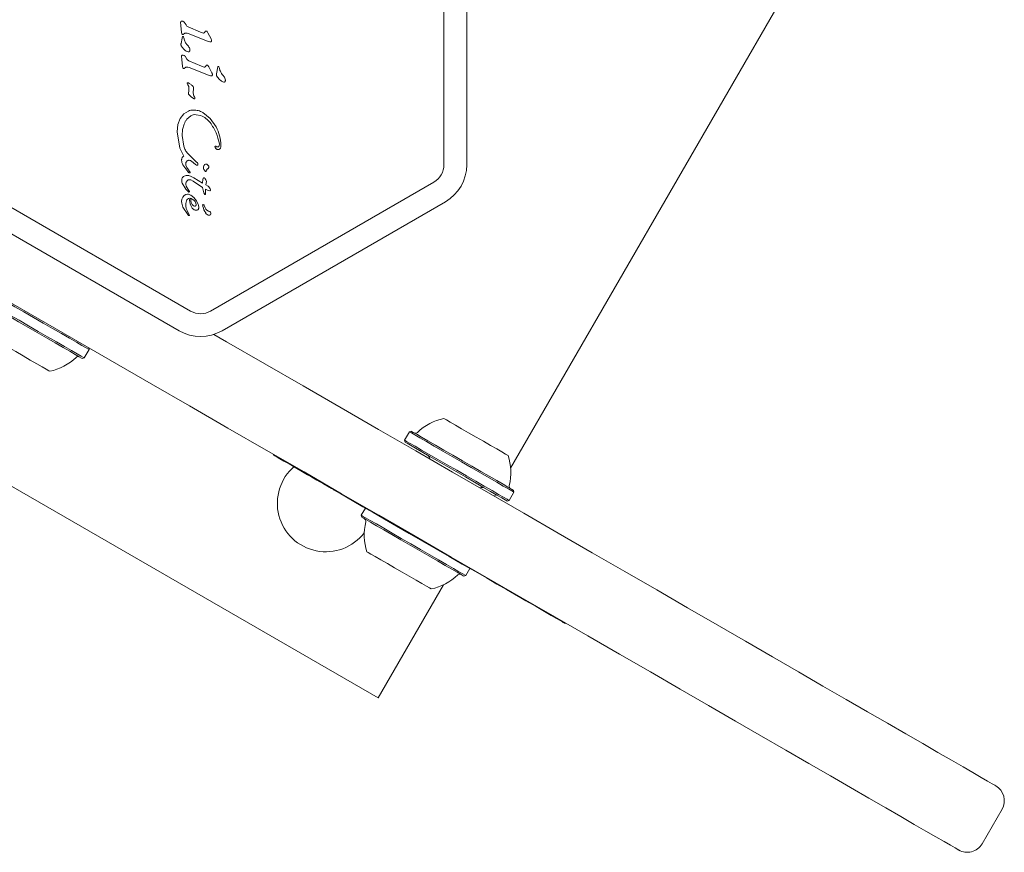
# Model space of a CAD drawing. Units: millimetres. Extents: x -3360 to 4456, y -3894 to 4178.
# Drawn here: x -814 to -642, y -2517 to -2371 of the extents above; entities that cross this region are included whole.
import ezdxf

# ---------------------------------------------------------------- set-up
doc = ezdxf.new("R2010")
doc.units = ezdxf.units.MM
doc.header["$LTSCALE"] = 1000
doc.layers.add('1 EQUIPMENT', color=7, linetype='Continuous', lineweight=18)

# ---------------------------------------------------------------- blocks, each defined once
blk = doc.blocks.new('EP 06-3002')
at = {"layer": '1 EQUIPMENT'}
for p, q in [((-666.52, -2342.54), (-728.24, -2449.44)), ((-739.93, -2351.04), (-739.93, -2396.24)), ((-735.94, -2351.04), (-735.94, -2396.24)), ((-786.03, -2371.85), (-786.08, -2371.28)), ((-786.03, -2371.85), (-785.91, -2373.06)), ((-785.14, -2371.75), (-785.46, -2371.27)), ((-782.59, -2373.02), (-784.77, -2372.06)), ((-781.71, -2372.82), (-781.91, -2373.08)), ((-786.01, -2375.01), (-785.84, -2374.06)), ((-785.88, -2373.27), (-785.91, -2373.06)), ((-785.84, -2374.06), (-785.78, -2373.77)), ((-785.62, -2373.4), (-785.33, -2373.19)), ((-785.61, -2373.79), (-785.57, -2373.89)), ((-785.57, -2373.89), (-785.53, -2374.02)), ((-785.42, -2374.42), (-785.53, -2374.02)), ((-781.55, -2374.52), (-784.58, -2373.29)), ((-782.09, -2373.16), (-782.59, -2373.02)), ((-780.98, -2374.71), (-781.55, -2374.52)), ((-781.31, -2373.13), (-781.46, -2372.88)), ((-780.75, -2374.18), (-781.31, -2373.13)), ((-785.44, -2376.06), (-785.89, -2375.55)), ((-785.87, -2377.81), (-785.92, -2377.24)), ((-785.87, -2377.81), (-785.75, -2379.02)), ((-784.99, -2377.72), (-785.31, -2377.23)), ((-782.44, -2378.98), (-784.62, -2378.03)), ((-785.75, -2379.02), (-785.72, -2379.23)), ((-785.47, -2379.36), (-785.18, -2379.16)), ((-781.4, -2380.48), (-784.43, -2379.25)), ((-781.93, -2379.12), (-782.44, -2378.98)), ((-781.75, -2379.04), (-781.55, -2378.79)), ((-781.31, -2378.85), (-781.15, -2379.09)), ((-780.6, -2380.15), (-781.15, -2379.09)), ((-779.78, -2380.3), (-779.55, -2379.06)), ((-779.38, -2379.09), (-779.34, -2379.18)), ((-779.34, -2379.18), (-779.3, -2379.32)), ((-779.19, -2379.72), (-779.3, -2379.32)), ((-780.83, -2380.67), (-781.4, -2380.48)), ((-779.21, -2381.36), (-779.66, -2380.84)), ((-784.9, -2382.1), (-784.93, -2381.97)), ((-784.9, -2382.1), (-784.83, -2382.23)), ((-784.83, -2382.23), (-784.73, -2382.4)), ((-784.63, -2382.73), (-784.66, -2383.37)), ((-783.87, -2383.68), (-783.81, -2382.83)), ((-784.71, -2383.63), (-784.66, -2383.37)), ((-784.15, -2384.39), (-784.63, -2383.95)), ((-783.72, -2384.67), (-784.15, -2384.39)), ((-783.65, -2384.35), (-783.59, -2384.48)), ((-786.56, -2389.19), (-786.15, -2388.13)), ((-786.15, -2388.13), (-785.52, -2387.33)), ((-785.52, -2387.33), (-784.73, -2386.83)), ((-784.99, -2388.27), (-784.3, -2387.69)), ((-782.58, -2387.64), (-783.39, -2387.47)), ((-782.22, -2387.06), (-780.9, -2388.13)), ((-780.9, -2388.13), (-779.88, -2389.61)), ((-786.7, -2390.46), (-786.56, -2389.19)), ((-785.81, -2391.1), (-785.73, -2390.09)), ((-785.73, -2390.09), (-785.46, -2389.11)), ((-786.25, -2393.32), (-786.7, -2390.46)), ((-785.51, -2393), (-785.81, -2391.1)), ((-785.5, -2394.73), (-786.25, -2393.32)), ((-780.03, -2393.24), (-780.07, -2393.08)), ((-783.34, -2395.74), (-784.83, -2394.3)), ((-784.84, -2397.42), (-785.67, -2396.26)), ((-785.01, -2396.7), (-785.15, -2396.29)), ((-784.72, -2397.16), (-785.01, -2396.7)), ((-784.17, -2395.61), (-783.45, -2396.18)), ((-783.3, -2396.31), (-783.45, -2396.18)), ((-783.34, -2395.74), (-783.14, -2395.92)), ((-783.05, -2396.11), (-783.05, -2396.25)), ((-784.68, -2397.6), (-784.84, -2397.42)), ((-784.72, -2397.16), (-784.53, -2397.42)), ((-784.43, -2397.55), (-784.53, -2397.42)), ((-784.38, -2398.23), (-783.79, -2398.53)), ((-783.79, -2398.53), (-782.23, -2399.48)), ((-782.12, -2398.65), (-782.17, -2398.79)), ((-781.75, -2397.41), (-781.96, -2397.16)), ((-781.53, -2397.2), (-781.59, -2397.38)), ((-784.33, -2421.88), (-823.48, -2399.27)), ((-785.16, -2400.51), (-785.8, -2399.46)), ((-785.1, -2399.99), (-785.17, -2399.66)), ((-784.74, -2400.59), (-785.1, -2399.99)), ((-784.32, -2398.91), (-783.91, -2399.11)), ((-782.23, -2400.21), (-783.91, -2399.11)), ((-782.17, -2398.79), (-782.23, -2399.48)), ((-782.01, -2401.19), (-782.23, -2400.21)), ((-781.68, -2399.77), (-781.56, -2399.18)), ((-781.68, -2399.77), (-781.28, -2399.98)), ((-781.28, -2399.98), (-781.12, -2400.11)), ((-781.12, -2400.11), (-781, -2400.27)), ((-781, -2400.27), (-780.9, -2400.45)), ((-780.9, -2400.45), (-780.85, -2400.61)), ((-741.68, -2399.27), (-780.83, -2421.88)), ((-785.71, -2401.92), (-785.86, -2402.28)), ((-785.48, -2401.65), (-785.71, -2401.92)), ((-785.19, -2401.48), (-785.48, -2401.65)), ((-784.86, -2401.42), (-785.19, -2401.48)), ((-784.83, -2400.89), (-785.16, -2400.51)), ((-784.63, -2401.04), (-784.83, -2400.89)), ((-784.74, -2400.59), (-784.51, -2400.92)), ((-784.34, -2402.12), (-783.79, -2402.46)), ((-783.78, -2402.01), (-784.31, -2401.58)), ((-783.33, -2402.58), (-783.78, -2402.01)), ((-781.83, -2401.47), (-782.01, -2401.19)), ((-781.4, -2400.7), (-781.75, -2400.52)), ((-781.75, -2400.52), (-781.71, -2401.38)), ((-781.12, -2400.78), (-781.4, -2400.7)), ((-780.94, -2400.79), (-781.12, -2400.78)), ((-780.85, -2400.61), (-780.83, -2400.71)), ((-786.33, -2425.34), (-825.48, -2402.74)), ((-785.86, -2402.28), (-785.92, -2402.7)), ((-785.92, -2402.7), (-785.9, -2403)), ((-785.9, -2403), (-785.69, -2403.65)), ((-785.69, -2403.65), (-784.85, -2404.97)), ((-784.28, -2403.38), (-784.04, -2403.83)), ((-784.04, -2403.83), (-783.74, -2404.12)), ((-783.79, -2402.46), (-783.56, -2402.7)), ((-783.56, -2402.7), (-783.4, -2402.99)), ((-783.4, -2402.99), (-783.34, -2403.29)), ((-783.01, -2403.2), (-783.33, -2402.58)), ((-781.96, -2403.4), (-781.8, -2403.78)), ((-739.68, -2402.74), (-778.83, -2425.34)), ((-751.48, -2489.7), (-898.64, -2404.74)), ((-784.75, -2404.66), (-784.94, -2404.28)), ((-784.85, -2404.97), (-784.76, -2405.08)), ((-784.52, -2405.08), (-784.75, -2404.66)), ((-784.59, -2405.15), (-784.54, -2405.14)), ((-791.25, -2434.63), (-828.47, -2413.14)), ((-802.98, -2430.11), (-802.13, -2428.64)), ((-802.13, -2428.64), (-802.22, -2428.29)), ((-803.32, -2430.2), (-802.98, -2430.11)), ((-745.99, -2443.04), (-746.84, -2444.52)), ((-745.64, -2442.95), (-745.99, -2443.04)), ((-746.84, -2444.52), (-746.74, -2444.86)), ((-769.82, -2447.11), (-769.77, -2447.03)), ((-763.77, -2450.49), (-763.82, -2450.58)), ((-759.21, -2453.12), (-759.26, -2453.21)), ((-728.53, -2455.09), (-727.68, -2453.61)), ((-727.68, -2453.61), (-727.77, -2453.27)), ((-730.88, -2454.01), (-731.08, -2454.36)), ((-728.87, -2455.18), (-728.53, -2455.09)), ((-753.71, -2456.42), (-754.43, -2457.67)), ((-754.43, -2457.67), (-754.34, -2458.01)), ((-736.12, -2468.24), (-735.4, -2466.99)), ((-736.47, -2468.33), (-736.12, -2468.24)), ((-740.02, -2469.84), (-751.48, -2489.7)), ((-724.81, -2473.1), (-724.76, -2473.02)), ((-718.68, -2476.64), (-718.63, -2476.56)), ((-645.62, -2515.24), (-642.12, -2509.18))]:
    blk.add_line(p, q, dxfattribs=at)
at = {"layer": '1 EQUIPMENT', "flags": 128}
for points in [[(-802.13, -2428.64), (-802.24, -2428.57), (-802.66, -2428.33), (-803.38, -2427.92), (-804.36, -2427.35), (-805.58, -2426.64), (-806.99, -2425.83), (-808.55, -2424.93), (-810.2, -2423.98), (-811.89, -2423), (-813.55, -2422.04), (-815.15, -2421.12), (-816.6, -2420.28), (-817.88, -2419.54), (-818.94, -2418.93)], [(-802.98, -2430.11), (-803.09, -2430.04), (-803.51, -2429.8), (-804.22, -2429.39), (-805.21, -2428.82), (-806.42, -2428.12), (-807.84, -2427.3), (-809.4, -2426.4), (-811.05, -2425.45), (-812.74, -2424.47), (-814.4, -2423.51), (-816, -2422.59), (-817.45, -2421.75), (-818.73, -2421.01), (-819.79, -2420.4)], [(-803.32, -2430.2), (-803.43, -2430.13), (-803.84, -2429.9), (-804.54, -2429.5), (-805.5, -2428.94), (-806.68, -2428.26), (-808.06, -2427.46), (-809.59, -2426.58), (-811.2, -2425.65), (-812.85, -2424.7), (-814.48, -2423.76), (-816.03, -2422.86), (-817.45, -2422.04), (-818.7, -2421.32), (-819.73, -2420.72)], [(-780.25, -2425.97), (-778.02, -2427.26), (-771.3, -2431.14), (-764.61, -2435), (-757.97, -2438.84), (-751.38, -2442.64), (-744.88, -2446.4), (-738.46, -2450.1), (-732.15, -2453.74), (-725.96, -2457.32), (-719.9, -2460.82), (-713.98, -2464.23), (-708.23, -2467.55), (-702.65, -2470.77), (-697.26, -2473.89), (-692.07, -2476.89), (-687.08, -2479.76), (-682.32, -2482.51), (-677.79, -2485.13), (-673.5, -2487.61), (-669.46, -2489.94), (-665.69, -2492.12), (-662.18, -2494.14), (-658.95, -2496), (-656.01, -2497.7), (-653.36, -2499.24), (-651, -2500.59), (-648.95, -2501.78), (-647.21, -2502.78), (-645.78, -2503.61), (-644.66, -2504.26), (-643.86, -2504.72), (-643.38, -2505), (-643.22, -2505.09)], [(-809.03, -2432.44), (-809.03, -2432.44), (-809.18, -2432.35), (-809.63, -2432.09), (-810.35, -2431.68), (-811.3, -2431.13), (-812.43, -2430.48), (-813.68, -2429.75), (-814.99, -2429), (-816.28, -2428.26), (-817.47, -2427.57), (-818.52, -2426.96), (-819.36, -2426.48)], [(-649.72, -2516.34), (-649.88, -2516.25), (-650.36, -2515.97), (-651.16, -2515.51), (-652.27, -2514.86), (-653.71, -2514.04), (-655.45, -2513.03), (-657.5, -2511.85), (-659.85, -2510.49), (-662.51, -2508.96), (-665.45, -2507.26), (-668.68, -2505.39), (-672.18, -2503.37), (-675.96, -2501.19), (-680, -2498.86), (-684.29, -2496.38), (-688.82, -2493.77), (-693.58, -2491.02), (-698.56, -2488.14), (-703.76, -2485.14), (-709.15, -2482.03), (-714.73, -2478.81), (-720.48, -2475.48), (-726.39, -2472.07), (-732.45, -2468.57), (-738.65, -2465), (-744.96, -2461.35), (-751.37, -2457.65), (-757.88, -2453.89), (-764.46, -2450.09), (-771.11, -2446.26), (-777.79, -2442.4), (-784.51, -2438.52), (-791.25, -2434.63)], [(-739.93, -2440.71), (-739.85, -2440.76), (-739.47, -2440.97), (-738.82, -2441.35), (-737.92, -2441.87), (-736.83, -2442.5), (-735.61, -2443.21), (-734.31, -2443.96)], [(-745.99, -2443.04), (-745.95, -2443.07), (-745.64, -2443.25), (-745.03, -2443.6), (-744.14, -2444.11), (-743, -2444.77), (-741.65, -2445.55), (-740.14, -2446.42), (-738.51, -2447.36), (-736.83, -2448.33)], [(-745.64, -2442.95), (-745.61, -2442.97), (-745.3, -2443.15), (-744.71, -2443.49), (-743.84, -2443.99), (-742.73, -2444.64), (-741.41, -2445.4), (-739.94, -2446.25), (-738.35, -2447.16), (-736.71, -2448.11)], [(-746.84, -2444.52), (-746.8, -2444.54), (-746.49, -2444.72), (-745.88, -2445.07), (-744.99, -2445.58), (-743.85, -2446.24), (-742.5, -2447.02), (-740.99, -2447.89), (-739.36, -2448.83), (-737.68, -2449.8)], [(-746.74, -2444.86), (-746.71, -2444.88), (-746.4, -2445.05), (-745.81, -2445.4), (-744.94, -2445.9), (-743.83, -2446.54), (-742.51, -2447.3), (-741.04, -2448.15), (-739.45, -2449.07), (-737.81, -2450.02)], [(-734.31, -2443.96), (-733.01, -2444.71), (-731.78, -2445.42), (-730.69, -2446.05), (-729.79, -2446.56), (-729.14, -2446.94), (-728.77, -2447.16), (-728.68, -2447.21)], [(-769.82, -2447.11), (-769.81, -2447.12), (-769.78, -2447.14), (-769.73, -2447.17), (-769.66, -2447.21), (-769.57, -2447.26), (-769.46, -2447.32), (-769.33, -2447.4), (-769.18, -2447.49)], [(-769.18, -2447.49), (-768.7, -2447.76), (-768, -2448.17), (-767.09, -2448.69), (-765.99, -2449.32), (-764.74, -2450.05), (-763.82, -2450.58)], [(-736.83, -2448.33), (-735.15, -2449.3), (-733.52, -2450.24), (-732.01, -2451.11), (-730.66, -2451.89), (-729.53, -2452.55), (-728.64, -2453.06), (-728.03, -2453.41), (-727.72, -2453.59), (-727.68, -2453.61)], [(-736.71, -2448.11), (-735.06, -2449.06), (-733.48, -2449.98), (-732, -2450.83), (-730.69, -2451.59), (-729.57, -2452.23), (-728.71, -2452.73), (-728.11, -2453.08), (-727.81, -2453.25), (-727.77, -2453.27)], [(-737.81, -2450.02), (-736.16, -2450.96), (-734.58, -2451.88), (-733.1, -2452.73), (-731.79, -2453.49), (-730.67, -2454.13), (-729.81, -2454.64), (-729.21, -2454.98), (-728.91, -2455.15), (-728.87, -2455.18)], [(-737.68, -2449.8), (-736, -2450.77), (-734.37, -2451.71), (-732.86, -2452.58), (-731.51, -2453.36), (-730.38, -2454.02), (-729.49, -2454.53), (-728.88, -2454.88), (-728.57, -2455.06), (-728.53, -2455.09)], [(-759.26, -2453.21), (-759.64, -2452.99), (-761.06, -2452.17), (-762.22, -2451.5), (-763.08, -2451.01), (-763.62, -2450.7), (-763.82, -2450.58), (-763.82, -2450.58)], [(-724.81, -2473.1), (-724.81, -2473.1), (-725.04, -2472.97), (-725.58, -2472.65), (-726.43, -2472.16), (-727.57, -2471.51), (-728.98, -2470.69), (-730.64, -2469.74), (-732.5, -2468.66), (-734.54, -2467.48), (-736.72, -2466.22), (-739.01, -2464.91), (-741.34, -2463.56), (-743.69, -2462.2), (-746.01, -2460.86), (-748.26, -2459.57), (-750.38, -2458.34), (-752.36, -2457.2), (-754.14, -2456.17), (-755.7, -2455.27), (-757, -2454.52), (-758.02, -2453.93), (-758.75, -2453.51), (-759.16, -2453.27), (-759.26, -2453.21)], [(-750.49, -2459.95), (-751.78, -2459.2), (-752.86, -2458.58), (-753.67, -2458.11), (-754.2, -2457.81), (-754.42, -2457.68), (-754.43, -2457.67)], [(-750.49, -2460.24), (-751.75, -2459.51), (-752.8, -2458.9), (-753.6, -2458.44), (-754.11, -2458.15), (-754.33, -2458.02), (-754.34, -2458.01)], [(-736.12, -2468.24), (-736.22, -2468.19), (-736.61, -2467.96), (-737.3, -2467.56), (-738.26, -2467.01), (-739.47, -2466.31), (-740.86, -2465.51), (-742.41, -2464.61), (-744.06, -2463.66), (-745.75, -2462.69), (-747.42, -2461.72), (-749.02, -2460.8), (-750.49, -2459.95)], [(-736.47, -2468.33), (-736.56, -2468.28), (-736.94, -2468.06), (-737.62, -2467.67), (-738.56, -2467.13), (-739.73, -2466.45), (-741.09, -2465.66), (-742.6, -2464.79), (-744.21, -2463.86), (-745.86, -2462.91), (-747.49, -2461.97), (-749.05, -2461.07), (-750.49, -2460.24)], [(-751, -2465.48), (-751.99, -2464.91), (-752.74, -2464.48), (-753.23, -2464.2), (-753.43, -2464.08), (-753.43, -2464.08)], [(-742.18, -2470.58), (-742.19, -2470.57), (-742.45, -2470.42), (-743, -2470.1), (-743.8, -2469.64), (-744.82, -2469.05), (-746, -2468.37), (-747.28, -2467.63), (-748.59, -2466.88), (-749.85, -2466.15), (-751, -2465.48)], [(-719.56, -2476.13), (-720.19, -2475.77), (-721.13, -2475.23), (-722.33, -2474.53), (-723.78, -2473.69), (-724.81, -2473.1)], [(-718.68, -2476.64), (-718.69, -2476.63), (-718.73, -2476.61), (-718.8, -2476.57), (-718.9, -2476.51), (-719.02, -2476.44), (-719.17, -2476.36), (-719.35, -2476.25), (-719.56, -2476.13)]]:
    blk.add_lwpolyline(points, dxfattribs=at)
at = {"layer": '1 EQUIPMENT'}
for centre, radius, start, end in [((-743.43, -2396.24), 3.5, 300, 360), ((-743.43, -2396.24), 7.5, 300, 360), ((-784.41, -2402.79), 0.68, 102.9896, 159.9714), ((-779.27, -2401.57), 5.33, 185.9146, 199.8436), ((-782.12, -2403.34), 0.106, 31.8365, 180), ((-781.46, -2403.34), 0.768, 180.0212, 195.2138), ((-778.27, -2402.48), 4.07, 195.1837, 212.6998), ((-782.38, -2403.58), 0.46, 22.7689, 39.3611), ((-780.83, -2403.38), 1.05, 202.7355, 263.0889), ((-780.97, -2404.29), 0.824, 208.1135, 261.9243), ((-781.09, -2404.76), 0.347, 271.8955, 317.4732), ((-781.15, -2404.76), 0.392, 323.1092, 60.7134), ((-782.58, -2418.85), 3.5, 240, 300), ((-782.58, -2418.85), 7.5, 240, 300), ((-811.06, -2422.96), 9.7, 282.0627, 313.4677), ((-804.04, -2430.36), 0.5, 60, 133.4677), ((-737.91, -2450.19), 9.7, 102.0627, 133.4677), ((-744.92, -2442.79), 0.5, 240, 313.4677), ((-743.23, -2447.81), 0.8, 0, 60), ((-737.91, -2450.19), 9.7, 346.5323, 17.9373), ((-760.63, -2455.57), 8.5, 130.5883, 322.4666), ((-733.19, -2453.61), 0.8, 60, 120), ((-727.99, -2452.57), 0.5, 166.5323, 240), ((-744.2, -2461.09), 9.7, 166.5288, 197.9415), ((-754.12, -2458.72), 0.5, 346.5288, 60), ((-744.2, -2461.1), 9.7, 282.0585, 313.4712), ((-737.19, -2468.5), 0.5, 60, 133.4712), ((-644.72, -2507.69), 3, 330, 60), ((-648.22, -2513.74), 3, 240, 330)]:
    blk.add_arc(centre, radius, start, end, dxfattribs=at)
for points, knots in [([(-786.08, -2371.28), (-786.08, -2371.26), (-786.08, -2371.23), (-786.06, -2371.18), (-786.03, -2371.13), (-786.01, -2371.11), (-786, -2371.1)], [0, 0, 0, 0, 0.250002, 0.499952, 0.749969, 1, 1, 1, 1]), ([(-786, -2371.1), (-785.98, -2371.09), (-785.95, -2371.08), (-785.9, -2371.07), (-785.85, -2371.07), (-785.82, -2371.07), (-785.8, -2371.08)], [0, 0, 0, 0, 0.2500208, 0.499928, 0.749935, 1, 1, 1, 1]), ([(-785.8, -2371.08), (-785.74, -2371.09), (-785.61, -2371.13), (-785.51, -2371.22), (-785.46, -2371.27)], [0, 0, 0, 0, 0.4999754, 1, 1, 1, 1]), ([(-784.77, -2372.06), (-784.85, -2372.03), (-784.99, -2371.95), (-785.09, -2371.82), (-785.14, -2371.75)], [0, 0, 0, 0, 0.499984, 1, 1, 1, 1]), ([(-781.46, -2372.88), (-781.48, -2372.87), (-781.51, -2372.84), (-781.58, -2372.81), (-781.64, -2372.81), (-781.69, -2372.82), (-781.71, -2372.82)], [0, 0, 0, 0, 0.250037, 0.49997, 0.749965, 1, 1, 1, 1]), ([(-785.8, -2373.38), (-785.82, -2373.36), (-785.85, -2373.33), (-785.87, -2373.29), (-785.88, -2373.27)], [0, 0, 0, 0, 0.5, 1, 1, 1, 1]), ([(-785.62, -2373.4), (-785.64, -2373.4), (-785.67, -2373.42), (-785.72, -2373.42), (-785.76, -2373.41), (-785.79, -2373.39), (-785.8, -2373.38)], [0, 0, 0, 0, 0.250077, 0.500062, 0.750023, 1, 1, 1, 1]), ([(-785.78, -2373.77), (-785.78, -2373.76), (-785.76, -2373.75), (-785.74, -2373.74), (-785.72, -2373.74), (-785.69, -2373.74), (-785.67, -2373.74), (-785.64, -2373.76), (-785.63, -2373.77), (-785.62, -2373.79), (-785.61, -2373.79)], [0, 0, 0, 0, 0.125055, 0.250054, 0.375027, 0.500011, 0.625005, 0.750078, 0.874993, 1, 1, 1, 1]), ([(-784.72, -2375.47), (-784.86, -2375.31), (-785.16, -2375), (-785.33, -2374.62), (-785.42, -2374.42)], [0, 0, 0, 0, 0.500003, 1, 1, 1, 1]), ([(-785.33, -2373.19), (-785.2, -2373.17), (-784.94, -2373.14), (-784.7, -2373.24), (-784.58, -2373.29)], [0, 0, 0, 0, 0.499986, 1, 1, 1, 1]), ([(-781.91, -2373.08), (-781.92, -2373.09), (-781.94, -2373.12), (-781.98, -2373.15), (-782.03, -2373.16), (-782.07, -2373.16), (-782.09, -2373.16)], [0, 0, 0, 0, 0.250036, 0.500053, 0.750061, 1, 1, 1, 1]), ([(-780.75, -2374.18), (-780.73, -2374.23), (-780.69, -2374.32), (-780.68, -2374.43), (-780.67, -2374.48)], [0, 0, 0, 0, 0.499974, 1, 1, 1, 1]), ([(-780.67, -2374.48), (-780.67, -2374.49), (-780.67, -2374.52), (-780.67, -2374.56), (-780.68, -2374.6), (-780.7, -2374.62), (-780.7, -2374.64)], [0, 0, 0, 0, 0.249927, 0.499917, 0.749945, 1, 1, 1, 1]), ([(-785.89, -2375.55), (-785.92, -2375.51), (-785.98, -2375.43), (-786.02, -2375.3), (-786.04, -2375.15), (-786.02, -2375.06), (-786.01, -2375.01)], [0, 0, 0, 0, 0.250016, 0.500019, 0.750016, 1, 1, 1, 1]), ([(-784.75, -2376.46), (-784.88, -2376.42), (-785.14, -2376.34), (-785.34, -2376.15), (-785.44, -2376.06)], [0, 0, 0, 0, 0.500002, 1, 1, 1, 1]), ([(-784.72, -2375.47), (-784.65, -2375.57), (-784.51, -2375.76), (-784.49, -2376.01), (-784.47, -2376.13)], [0, 0, 0, 0, 0.499991, 1, 1, 1, 1]), ([(-784.47, -2376.13), (-784.47, -2376.17), (-784.47, -2376.27), (-784.52, -2376.36), (-784.55, -2376.4)], [0, 0, 0, 0, 0.499993, 1, 1, 1, 1]), ([(-780.81, -2374.71), (-780.84, -2374.71), (-780.9, -2374.72), (-780.96, -2374.71), (-780.98, -2374.71)], [0, 0, 0, 0, 0.50003, 1, 1, 1, 1]), ([(-780.7, -2374.64), (-780.71, -2374.64), (-780.72, -2374.66), (-780.75, -2374.68), (-780.78, -2374.7), (-780.8, -2374.7), (-780.81, -2374.71)], [0, 0, 0, 0, 0.249935, 0.49984, 0.749937, 1, 1, 1, 1]), ([(-785.92, -2377.24), (-785.92, -2377.23), (-785.92, -2377.19), (-785.91, -2377.14), (-785.88, -2377.1), (-785.85, -2377.07), (-785.84, -2377.06)], [0, 0, 0, 0, 0.250018, 0.499982, 0.749953, 1, 1, 1, 1]), ([(-785.84, -2377.06), (-785.83, -2377.06), (-785.8, -2377.04), (-785.75, -2377.03), (-785.7, -2377.03), (-785.66, -2377.04), (-785.65, -2377.04)], [0, 0, 0, 0, 0.250017, 0.499921, 0.749926, 1, 1, 1, 1]), ([(-785.65, -2377.04), (-785.58, -2377.06), (-785.45, -2377.09), (-785.36, -2377.19), (-785.31, -2377.23)], [0, 0, 0, 0, 0.499987, 1, 1, 1, 1]), ([(-784.62, -2378.03), (-784.69, -2377.99), (-784.84, -2377.91), (-784.94, -2377.78), (-784.99, -2377.72)], [0, 0, 0, 0, 0.499984, 1, 1, 1, 1]), ([(-784.55, -2376.4), (-784.56, -2376.41), (-784.59, -2376.44), (-784.64, -2376.46), (-784.69, -2376.47), (-784.73, -2376.46), (-784.75, -2376.46)], [0, 0, 0, 0, 0.249935, 0.499948, 0.75002, 1, 1, 1, 1]), ([(-785.72, -2379.23), (-785.72, -2379.26), (-785.7, -2379.3), (-785.66, -2379.33), (-785.65, -2379.34)], [0, 0, 0, 0, 0.5, 1, 1, 1, 1]), ([(-785.65, -2379.34), (-785.63, -2379.35), (-785.61, -2379.37), (-785.56, -2379.38), (-785.51, -2379.38), (-785.48, -2379.37), (-785.47, -2379.36)], [0, 0, 0, 0, 0.249977, 0.499938, 0.749923, 1, 1, 1, 1]), ([(-785.18, -2379.16), (-785.05, -2379.14), (-784.79, -2379.1), (-784.55, -2379.2), (-784.43, -2379.25)], [0, 0, 0, 0, 0.499986, 1, 1, 1, 1]), ([(-781.75, -2379.04), (-781.76, -2379.06), (-781.78, -2379.08), (-781.83, -2379.11), (-781.88, -2379.13), (-781.91, -2379.12), (-781.93, -2379.12)], [0, 0, 0, 0, 0.250086, 0.500061, 0.750065, 1, 1, 1, 1]), ([(-781.55, -2378.79), (-781.53, -2378.78), (-781.49, -2378.77), (-781.42, -2378.78), (-781.36, -2378.8), (-781.33, -2378.83), (-781.31, -2378.85)], [0, 0, 0, 0, 0.250038, 0.500037, 0.749994, 1, 1, 1, 1]), ([(-779.55, -2379.06), (-779.55, -2379.06), (-779.53, -2379.04), (-779.51, -2379.03), (-779.49, -2379.03), (-779.46, -2379.03), (-779.44, -2379.04), (-779.41, -2379.05), (-779.4, -2379.07), (-779.39, -2379.08), (-779.38, -2379.09)], [0, 0, 0, 0, 0.124932, 0.249896, 0.375011, 0.499987, 0.624977, 0.749915, 0.874938, 1, 1, 1, 1]), ([(-778.49, -2380.76), (-778.63, -2380.61), (-778.92, -2380.3), (-779.1, -2379.91), (-779.19, -2379.72)], [0, 0, 0, 0, 0.499998, 1, 1, 1, 1]), ([(-780.65, -2380.67), (-780.68, -2380.68), (-780.74, -2380.69), (-780.8, -2380.67), (-780.83, -2380.67)], [0, 0, 0, 0, 0.500113, 1, 1, 1, 1]), ([(-780.55, -2380.6), (-780.56, -2380.61), (-780.57, -2380.63), (-780.59, -2380.65), (-780.62, -2380.66), (-780.64, -2380.67), (-780.65, -2380.67)], [0, 0, 0, 0, 0.250074, 0.499957, 0.750104, 1, 1, 1, 1]), ([(-780.6, -2380.15), (-780.58, -2380.19), (-780.53, -2380.29), (-780.52, -2380.39), (-780.52, -2380.44)], [0, 0, 0, 0, 0.500019, 1, 1, 1, 1]), ([(-780.52, -2380.44), (-780.51, -2380.46), (-780.51, -2380.49), (-780.52, -2380.53), (-780.53, -2380.57), (-780.54, -2380.59), (-780.55, -2380.6)], [0, 0, 0, 0, 0.2500169, 0.5000062, 0.7499459, 1, 1, 1, 1]), ([(-779.66, -2380.84), (-779.69, -2380.8), (-779.75, -2380.73), (-779.79, -2380.59), (-779.81, -2380.44), (-779.79, -2380.35), (-779.78, -2380.3)], [0, 0, 0, 0, 0.249995, 0.49998, 0.749982, 1, 1, 1, 1]), ([(-778.52, -2381.75), (-778.65, -2381.71), (-778.91, -2381.63), (-779.11, -2381.45), (-779.21, -2381.36)], [0, 0, 0, 0, 0.500002, 1, 1, 1, 1]), ([(-778.49, -2380.76), (-778.42, -2380.86), (-778.28, -2381.06), (-778.26, -2381.3), (-778.24, -2381.42)], [0, 0, 0, 0, 0.500015, 1, 1, 1, 1]), ([(-778.24, -2381.42), (-778.24, -2381.47), (-778.24, -2381.56), (-778.29, -2381.65), (-778.32, -2381.69)], [0, 0, 0, 0, 0.500013, 1, 1, 1, 1]), ([(-784.93, -2381.97), (-784.93, -2381.97), (-784.93, -2381.96), (-784.93, -2381.94), (-784.92, -2381.92), (-784.91, -2381.91), (-784.9, -2381.9), (-784.88, -2381.89), (-784.87, -2381.88), (-784.85, -2381.88), (-784.85, -2381.88)], [0, 0, 0, 0, 0.124937, 0.250003, 0.375039, 0.50011, 0.625106, 0.750016, 0.875093, 1, 1, 1, 1]), ([(-784.85, -2381.88), (-784.83, -2381.88), (-784.78, -2381.89), (-784.74, -2381.9), (-784.73, -2381.91)], [0, 0, 0, 0, 0.500052, 1, 1, 1, 1]), ([(-784.73, -2381.91), (-784.56, -2382), (-784.24, -2382.17), (-783.99, -2382.43), (-783.87, -2382.57)], [0, 0, 0, 0, 0.500012, 1, 1, 1, 1]), ([(-784.73, -2382.4), (-784.7, -2382.45), (-784.65, -2382.56), (-784.63, -2382.67), (-784.63, -2382.73)], [0, 0, 0, 0, 0.499983, 1, 1, 1, 1]), ([(-783.87, -2382.57), (-783.85, -2382.58), (-783.83, -2382.62), (-783.8, -2382.69), (-783.8, -2382.76), (-783.81, -2382.8), (-783.81, -2382.83)], [0, 0, 0, 0, 0.2500109, 0.4999895, 0.750024, 1, 1, 1, 1]), ([(-778.32, -2381.69), (-778.33, -2381.7), (-778.36, -2381.73), (-778.41, -2381.75), (-778.46, -2381.76), (-778.5, -2381.76), (-778.52, -2381.75)], [0, 0, 0, 0, 0.250081, 0.500095, 0.750026, 1, 1, 1, 1]), ([(-784.63, -2383.95), (-784.65, -2383.93), (-784.68, -2383.88), (-784.71, -2383.8), (-784.72, -2383.72), (-784.71, -2383.66), (-784.71, -2383.63)], [0, 0, 0, 0, 0.250026, 0.500013, 0.749983, 1, 1, 1, 1]), ([(-783.65, -2384.35), (-783.72, -2384.24), (-783.85, -2384.04), (-783.86, -2383.8), (-783.87, -2383.68)], [0, 0, 0, 0, 0.5000011, 1, 1, 1, 1]), ([(-783.56, -2384.58), (-783.56, -2384.59), (-783.57, -2384.6), (-783.58, -2384.63), (-783.59, -2384.65), (-783.62, -2384.67), (-783.64, -2384.68), (-783.67, -2384.69), (-783.7, -2384.68), (-783.71, -2384.68), (-783.72, -2384.67)], [0, 0, 0, 0, 0.125001, 0.249955, 0.375001, 0.50001, 0.625016, 0.74998, 0.874968, 1, 1, 1, 1]), ([(-783.59, -2384.48), (-783.58, -2384.49), (-783.57, -2384.53), (-783.56, -2384.56), (-783.56, -2384.58)], [0, 0, 0, 0, 0.4999236, 1, 1, 1, 1]), ([(-784.73, -2386.83), (-784.58, -2386.77), (-784.28, -2386.67), (-783.96, -2386.65), (-783.81, -2386.65)], [0, 0, 0, 0, 0.499989, 1, 1, 1, 1]), ([(-783.81, -2386.65), (-783.53, -2386.67), (-782.98, -2386.71), (-782.48, -2386.95), (-782.22, -2387.06)], [0, 0, 0, 0, 0.499997, 1, 1, 1, 1]), ([(-785.46, -2389.11), (-785.4, -2388.96), (-785.29, -2388.65), (-785.09, -2388.4), (-784.99, -2388.27)], [0, 0, 0, 0, 0.5000074, 1, 1, 1, 1]), ([(-784.3, -2387.69), (-784.16, -2387.61), (-783.87, -2387.46), (-783.55, -2387.46), (-783.39, -2387.47)], [0, 0, 0, 0, 0.5, 1, 1, 1, 1]), ([(-780.9, -2388.86), (-781.13, -2388.59), (-781.6, -2388.06), (-782.25, -2387.78), (-782.58, -2387.64)], [0, 0, 0, 0, 0.499137, 1, 1, 1, 1]), ([(-780.9, -2388.86), (-780.52, -2389.44), (-779.76, -2390.59), (-779.45, -2391.94), (-779.3, -2392.61)], [0, 0, 0, 0, 0.499999, 1, 1, 1, 1]), ([(-779.88, -2389.61), (-779.64, -2390.12), (-779.16, -2391.14), (-779.06, -2392.25), (-779.01, -2392.81)], [0, 0, 0, 0, 0.499998, 1, 1, 1, 1]), ([(-784.83, -2394.3), (-784.98, -2394.1), (-785.28, -2393.71), (-785.43, -2393.24), (-785.51, -2393)], [0, 0, 0, 0, 0.4999998, 1, 1, 1, 1]), ([(-780.07, -2393.08), (-780.07, -2393.08), (-780.07, -2393.06), (-780.07, -2393.04), (-780.06, -2393.03), (-780.05, -2393.01), (-780.03, -2393), (-780.02, -2392.99), (-780, -2392.99), (-779.98, -2392.99), (-779.98, -2392.99)], [0, 0, 0, 0, 0.125013, 0.250018, 0.375017, 0.500065, 0.625053, 0.750114, 0.875005, 1, 1, 1, 1]), ([(-779.6, -2393.58), (-779.65, -2393.57), (-779.74, -2393.55), (-779.86, -2393.47), (-779.96, -2393.37), (-780.01, -2393.28), (-780.03, -2393.24)], [0, 0, 0, 0, 0.250032, 0.500017, 0.75001, 1, 1, 1, 1]), ([(-779.98, -2392.99), (-779.95, -2393), (-779.9, -2393.01), (-779.86, -2393.04), (-779.84, -2393.05)], [0, 0, 0, 0, 0.500073, 1, 1, 1, 1]), ([(-779.57, -2393.13), (-779.62, -2393.13), (-779.72, -2393.13), (-779.8, -2393.08), (-779.84, -2393.05)], [0, 0, 0, 0, 0.500033, 1, 1, 1, 1]), ([(-779.35, -2393.55), (-779.39, -2393.56), (-779.47, -2393.59), (-779.56, -2393.58), (-779.6, -2393.58)], [0, 0, 0, 0, 0.500002, 1, 1, 1, 1]), ([(-779.38, -2393.02), (-779.39, -2393.03), (-779.41, -2393.07), (-779.46, -2393.1), (-779.51, -2393.13), (-779.55, -2393.13), (-779.57, -2393.13)], [0, 0, 0, 0, 0.249984, 0.49999, 0.750068, 1, 1, 1, 1]), ([(-779.3, -2392.61), (-779.3, -2392.68), (-779.29, -2392.82), (-779.35, -2392.95), (-779.38, -2393.02)], [0, 0, 0, 0, 0.500018, 1, 1, 1, 1]), ([(-779.1, -2393.29), (-779.11, -2393.32), (-779.14, -2393.37), (-779.2, -2393.44), (-779.27, -2393.5), (-779.32, -2393.53), (-779.35, -2393.55)], [0, 0, 0, 0, 0.2499956, 0.4999795, 0.7499994, 1, 1, 1, 1]), ([(-779.01, -2392.81), (-779.01, -2392.9), (-779.01, -2393.06), (-779.07, -2393.21), (-779.1, -2393.29)], [0, 0, 0, 0, 0.499998, 1, 1, 1, 1]), ([(-785.92, -2395.43), (-785.91, -2395.37), (-785.91, -2395.24), (-785.87, -2395.12), (-785.84, -2395.06)], [0, 0, 0, 0, 0.4999917, 1, 1, 1, 1]), ([(-785.84, -2395.06), (-785.83, -2395.02), (-785.79, -2394.95), (-785.71, -2394.86), (-785.61, -2394.78), (-785.54, -2394.75), (-785.5, -2394.73)], [0, 0, 0, 0, 0.250001, 0.500018, 0.749973, 1, 1, 1, 1]), ([(-785.67, -2396.26), (-785.74, -2396.13), (-785.87, -2395.87), (-785.9, -2395.58), (-785.92, -2395.43)], [0, 0, 0, 0, 0.500008, 1, 1, 1, 1]), ([(-785.15, -2396.29), (-785.17, -2396.22), (-785.2, -2396.08), (-785.16, -2395.94), (-785.15, -2395.87)], [0, 0, 0, 0, 0.5000095, 1, 1, 1, 1]), ([(-785.15, -2395.87), (-785.12, -2395.81), (-785.08, -2395.7), (-784.99, -2395.62), (-784.94, -2395.57)], [0, 0, 0, 0, 0.500003, 1, 1, 1, 1]), ([(-784.94, -2395.57), (-784.92, -2395.55), (-784.86, -2395.52), (-784.77, -2395.48), (-784.68, -2395.46), (-784.61, -2395.47), (-784.58, -2395.47)], [0, 0, 0, 0, 0.250046, 0.500037, 0.750002, 1, 1, 1, 1]), ([(-784.58, -2395.47), (-784.51, -2395.48), (-784.37, -2395.51), (-784.24, -2395.57), (-784.17, -2395.61)], [0, 0, 0, 0, 0.4999701, 1, 1, 1, 1]), ([(-783.15, -2396.34), (-783.18, -2396.34), (-783.23, -2396.35), (-783.28, -2396.32), (-783.3, -2396.31)], [0, 0, 0, 0, 0.499994, 1, 1, 1, 1]), ([(-783.05, -2396.25), (-783.06, -2396.26), (-783.06, -2396.28), (-783.08, -2396.31), (-783.11, -2396.33), (-783.14, -2396.34), (-783.15, -2396.34)], [0, 0, 0, 0, 0.250059, 0.500076, 0.750058, 1, 1, 1, 1]), ([(-783.14, -2395.92), (-783.13, -2395.93), (-783.1, -2395.96), (-783.07, -2396), (-783.05, -2396.06), (-783.05, -2396.09), (-783.05, -2396.11)], [0, 0, 0, 0, 0.249987, 0.500027, 0.749975, 1, 1, 1, 1]), ([(-781.96, -2397.16), (-782, -2397.1), (-782.06, -2396.97), (-782.09, -2396.76), (-782.07, -2396.55), (-782.01, -2396.42), (-781.98, -2396.36)], [0, 0, 0, 0, 0.2500051, 0.5000075, 0.7500077, 1, 1, 1, 1]), ([(-781.98, -2396.36), (-781.95, -2396.31), (-781.89, -2396.22), (-781.8, -2396.17), (-781.75, -2396.14)], [0, 0, 0, 0, 0.5000062, 1, 1, 1, 1]), ([(-781.75, -2396.14), (-781.73, -2396.13), (-781.69, -2396.12), (-781.63, -2396.11), (-781.57, -2396.12), (-781.53, -2396.14), (-781.51, -2396.15)], [0, 0, 0, 0, 0.250011, 0.500001, 0.750029, 1, 1, 1, 1]), ([(-781.53, -2397.2), (-781.51, -2397.16), (-781.48, -2397.07), (-781.4, -2397.01), (-781.36, -2396.98)], [0, 0, 0, 0, 0.499995, 1, 1, 1, 1]), ([(-781.51, -2396.15), (-781.44, -2396.2), (-781.3, -2396.3), (-781.2, -2396.45), (-781.15, -2396.52)], [0, 0, 0, 0, 0.500006, 1, 1, 1, 1]), ([(-781.19, -2396.82), (-781.21, -2396.85), (-781.26, -2396.91), (-781.33, -2396.96), (-781.36, -2396.98)], [0, 0, 0, 0, 0.5000395, 1, 1, 1, 1]), ([(-781.15, -2396.52), (-781.15, -2396.55), (-781.13, -2396.6), (-781.13, -2396.67), (-781.15, -2396.75), (-781.18, -2396.79), (-781.19, -2396.82)], [0, 0, 0, 0, 0.250018, 0.499993, 0.74999, 1, 1, 1, 1]), ([(-785.88, -2398.76), (-785.87, -2398.71), (-785.85, -2398.62), (-785.78, -2398.51), (-785.7, -2398.4), (-785.62, -2398.35), (-785.58, -2398.32)], [0, 0, 0, 0, 0.250004, 0.500007, 0.749995, 1, 1, 1, 1]), ([(-785.58, -2398.32), (-785.49, -2398.27), (-785.29, -2398.16), (-785.06, -2398.14), (-784.95, -2398.13)], [0, 0, 0, 0, 0.500003, 1, 1, 1, 1]), ([(-784.95, -2398.13), (-784.85, -2398.13), (-784.66, -2398.13), (-784.47, -2398.2), (-784.38, -2398.23)], [0, 0, 0, 0, 0.499981, 1, 1, 1, 1]), ([(-784.54, -2397.67), (-784.57, -2397.66), (-784.62, -2397.65), (-784.66, -2397.61), (-784.68, -2397.6)], [0, 0, 0, 0, 0.499986, 1, 1, 1, 1]), ([(-784.42, -2397.61), (-784.43, -2397.62), (-784.44, -2397.65), (-784.47, -2397.67), (-784.51, -2397.68), (-784.53, -2397.67), (-784.54, -2397.67)], [0, 0, 0, 0, 0.250001, 0.499905, 0.749911, 1, 1, 1, 1]), ([(-784.43, -2397.55), (-784.43, -2397.55), (-784.42, -2397.56), (-784.42, -2397.58), (-784.42, -2397.6), (-784.42, -2397.61), (-784.42, -2397.61)], [0, 0, 0, 0, 0.250041, 0.499929, 0.749959, 1, 1, 1, 1]), ([(-781.95, -2398.56), (-781.97, -2398.56), (-782.01, -2398.56), (-782.05, -2398.57), (-782.1, -2398.6), (-782.12, -2398.63), (-782.13, -2398.65)], [0, 0, 0, 0, 0.249981, 0.500062, 0.750046, 1, 1, 1, 1]), ([(-781.86, -2398.61), (-781.87, -2398.6), (-781.88, -2398.59), (-781.9, -2398.57), (-781.93, -2398.56), (-781.95, -2398.56), (-781.95, -2398.56)], [0, 0, 0, 0, 0.249965, 0.499923, 0.749998, 1, 1, 1, 1]), ([(-781.56, -2399.18), (-781.59, -2399.07), (-781.65, -2398.86), (-781.79, -2398.69), (-781.86, -2398.61)], [0, 0, 0, 0, 0.5, 1, 1, 1, 1]), ([(-781.59, -2397.38), (-781.6, -2397.38), (-781.6, -2397.4), (-781.62, -2397.42), (-781.64, -2397.43), (-781.66, -2397.44), (-781.69, -2397.44), (-781.71, -2397.44), (-781.73, -2397.43), (-781.75, -2397.42), (-781.75, -2397.41)], [0, 0, 0, 0, 0.1249671, 0.2499431, 0.3750326, 0.4999233, 0.6249362, 0.7499755, 0.8750455, 1, 1, 1, 1]), ([(-785.8, -2399.46), (-785.84, -2399.34), (-785.92, -2399.12), (-785.89, -2398.88), (-785.88, -2398.76)], [0, 0, 0, 0, 0.500003, 1, 1, 1, 1]), ([(-785.17, -2399.66), (-785.17, -2399.58), (-785.17, -2399.43), (-785.11, -2399.28), (-785.08, -2399.21)], [0, 0, 0, 0, 0.499996, 1, 1, 1, 1]), ([(-785.08, -2399.21), (-785.03, -2399.15), (-784.95, -2399.02), (-784.82, -2398.95), (-784.75, -2398.91)], [0, 0, 0, 0, 0.499987, 1, 1, 1, 1]), ([(-784.75, -2398.91), (-784.68, -2398.89), (-784.54, -2398.85), (-784.39, -2398.89), (-784.32, -2398.91)], [0, 0, 0, 0, 0.5000098, 1, 1, 1, 1]), ([(-784.31, -2401.58), (-784.4, -2401.53), (-784.57, -2401.43), (-784.77, -2401.42), (-784.86, -2401.42)], [0, 0, 0, 0, 0.500007, 1, 1, 1, 1]), ([(-784.51, -2400.92), (-784.51, -2400.93), (-784.51, -2400.95), (-784.52, -2400.97), (-784.53, -2400.99), (-784.54, -2401.01), (-784.56, -2401.02), (-784.58, -2401.03), (-784.61, -2401.04), (-784.62, -2401.04), (-784.63, -2401.04)], [0, 0, 0, 0, 0.124987, 0.25004, 0.375032, 0.499945, 0.624917, 0.750002, 0.874935, 1, 1, 1, 1]), ([(-784.11, -2403.11), (-784.18, -2402.95), (-784.31, -2402.63), (-784.33, -2402.29), (-784.34, -2402.12)], [0, 0, 0, 0, 0.500015, 1, 1, 1, 1]), ([(-781.7, -2401.38), (-781.71, -2401.39), (-781.71, -2401.4), (-781.71, -2401.42), (-781.73, -2401.44), (-781.74, -2401.46), (-781.76, -2401.47), (-781.79, -2401.47), (-781.81, -2401.47), (-781.82, -2401.47), (-781.83, -2401.47)], [0, 0, 0, 0, 0.124951, 0.249996, 0.374976, 0.5, 0.624959, 0.749942, 0.875037, 1, 1, 1, 1]), ([(-780.86, -2400.77), (-780.87, -2400.77), (-780.9, -2400.78), (-780.93, -2400.79), (-780.94, -2400.79)], [0, 0, 0, 0, 0.4999231, 1, 1, 1, 1]), ([(-780.83, -2400.71), (-780.83, -2400.72), (-780.83, -2400.73), (-780.84, -2400.75), (-780.85, -2400.76), (-780.86, -2400.76), (-780.86, -2400.77)], [0, 0, 0, 0, 0.250051, 0.500068, 0.749962, 1, 1, 1, 1]), ([(-785.05, -2402.55), (-785.1, -2402.72), (-785.21, -2403.12), (-785.18, -2403.73), (-785.01, -2404.11), (-784.94, -2404.28)], [0, 0, 0, 0, 0.292504, 0.697066, 1, 1, 1, 1]), ([(-783.9, -2403.38), (-783.94, -2403.34), (-784.03, -2403.26), (-784.08, -2403.16), (-784.11, -2403.11)], [0, 0, 0, 0, 0.500029, 1, 1, 1, 1]), ([(-783.59, -2403.48), (-783.65, -2403.48), (-783.76, -2403.47), (-783.85, -2403.41), (-783.9, -2403.38)], [0, 0, 0, 0, 0.4999614, 1, 1, 1, 1]), ([(-783.42, -2403.43), (-783.45, -2403.45), (-783.5, -2403.48), (-783.56, -2403.48), (-783.59, -2403.48)], [0, 0, 0, 0, 0.4999224, 1, 1, 1, 1]), ([(-783.34, -2403.29), (-783.34, -2403.3), (-783.34, -2403.33), (-783.36, -2403.37), (-783.38, -2403.4), (-783.41, -2403.42), (-783.42, -2403.43)], [0, 0, 0, 0, 0.250018, 0.500031, 0.750075, 1, 1, 1, 1]), ([(-783.35, -2404.23), (-783.29, -2404.22), (-783.17, -2404.2), (-783.02, -2404.09), (-782.92, -2403.94), (-782.9, -2403.82), (-782.9, -2403.76)], [0, 0, 0, 0, 0.249984, 0.500007, 0.749997, 1, 1, 1, 1]), ([(-782.9, -2403.76), (-782.9, -2403.66), (-782.91, -2403.47), (-782.98, -2403.29), (-783.01, -2403.2)], [0, 0, 0, 0, 0.500011, 1, 1, 1, 1]), ([(-784.76, -2405.08), (-784.75, -2405.09), (-784.72, -2405.12), (-784.68, -2405.14), (-784.66, -2405.15)], [0, 0, 0, 0, 0.499888, 1, 1, 1, 1]), ([(-784.66, -2405.15), (-784.65, -2405.15), (-784.63, -2405.16), (-784.6, -2405.16), (-784.59, -2405.15)], [0, 0, 0, 0, 0.499801, 1, 1, 1, 1]), ([(-784.54, -2405.14), (-784.53, -2405.14), (-784.52, -2405.13), (-784.52, -2405.11), (-784.51, -2405.1), (-784.52, -2405.09), (-784.52, -2405.08)], [0, 0, 0, 0, 0.249919, 0.500002, 0.74983, 1, 1, 1, 1]), ([(-783.74, -2404.12), (-783.68, -2404.16), (-783.56, -2404.22), (-783.42, -2404.22), (-783.35, -2404.23)], [0, 0, 0, 0, 0.499992, 1, 1, 1, 1])]:
    blk.add_open_spline(points, degree=3, knots=knots, dxfattribs=at)

msp = doc.modelspace()

# ---------------------------------------------------------------- block references
at = {"layer": '1 EQUIPMENT'}
msp.add_blockref('EP 06-3002', (0, 0), dxfattribs=at)

doc.saveas('drawing.dxf')
